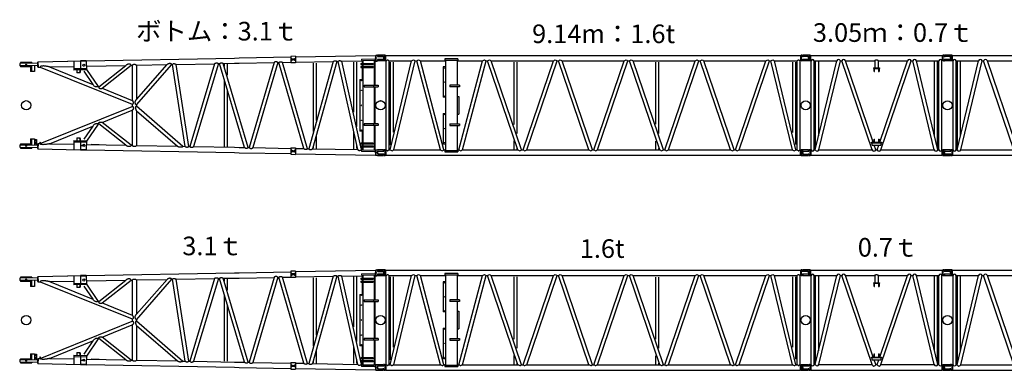
# Model space of a CAD drawing. Units: inches. Extents: x 180108 to 605190, y -10534 to 525424.
# Drawn here: x 466439 to 487611, y 463987 to 471521 of the extents above; entities that cross this region are included whole.
import ezdxf

# ---------------------------------------------------------------- set-up
doc = ezdxf.new("R2010")
doc.units = ezdxf.units.IN
doc.layers.add('OG_7150', color=6, linetype='Continuous')
doc.styles.get("Standard").update_dxf_attribs({"font": 'arial.ttf', "height": 800})

# ---------------------------------------------------------------- blocks, each defined once
blk = doc.blocks.new('A$C718D0FB4')
at = {"layer": 'OG_7150', "linetype": 'Continuous'}
for p, q in [((7051, 3186), (6951, 3184)), ((6951, 3184), (6954, 3045)), ((7051, 3186), (7054, 3046)), ((7052, 3173), (8771, 3206)), ((8771, 3206), (8773, 3091)), ((8771, 3198), (8781, 3198)), ((8781, 3212), (8803, 3212)), ((8781, 3212), (8781, 3085)), ((8813, 3202), (8813, 3189)), ((8823, 3179), (8941, 3179)), ((1504, 3037), (1122, 3030)), ((1122, 3030), (1123, 2980)), ((1505, 2987), (1123, 2980)), ((1383, 3053), (1143, 3053)), ((1143, 3053), (1143, 3030)), ((1143, 2980), (1143, 2963)), ((1353, 2984), (1353, 2856)), ((1376, 2985), (1376, 2856)), ((1383, 3053), (1383, 3035)), ((1438, 2986), (1438, 2856)), ((1504, 3062), (1506, 2962)), ((1504, 3062), (1516, 3062)), ((1516, 3070), (2159, 3082)), ((1516, 3070), (1518, 2955)), ((1760, 2960), (2287, 2970)), ((2151, 3082), (2429, 3087)), ((2285, 3084), (2289, 2889)), ((2554, 3091), (2429, 3089)), ((2429, 3089), (2433, 2892)), ((2554, 3079), (2429, 3077)), ((2554, 3089), (5743, 3149)), ((2554, 3091), (2558, 2894)), ((2556, 2975), (3404, 2991)), ((2824, 2530), (3404, 2991)), ((2898, 2500), (3518, 2993)), ((3518, 2993), (3543, 2993)), ((3543, 2993), (3543, 2239)), ((3632, 2140), (4395, 3009)), ((3632, 2256), (4291, 3007)), ((3632, 2995), (3632, 2256)), ((3632, 2995), (3641, 2995)), ((3641, 2995), (4291, 3007)), ((4395, 3009), (4411, 3010)), ((4678, 1251), (4411, 3010)), ((4488, 3011), (5314, 3027)), ((4756, 1249), (4488, 3011)), ((5314, 3027), (4783, 1249)), ((5394, 3028), (4862, 1247)), ((5394, 3028), (5420, 3029)), ((5954, 1227), (5420, 3029)), ((5499, 3030), (5745, 3035)), ((6034, 1225), (5499, 3030)), ((5519, 3020), (5519, 2967)), ((5584, 3021), (5584, 2778)), ((5743, 3149), (5843, 3151)), ((5745, 3035), (5845, 3036)), ((5843, 3151), (6952, 3172)), ((5845, 3036), (6592, 3050)), ((6592, 3050), (6060, 1225)), ((6672, 3052), (6139, 1223)), ((6672, 3052), (6698, 3052)), ((7231, 1203), (6698, 3052)), ((6777, 3054), (6954, 3057)), ((7311, 1201), (6777, 3054)), ((7053, 3125), (6953, 3123)), ((6953, 3114), (7053, 3116)), ((7053, 3107), (6953, 3105)), ((7054, 3046), (6954, 3045)), ((6958, 3130), (6959, 3131)), ((6958, 3124), (6958, 3130)), ((6958, 3106), (6958, 3099)), ((6960, 3099), (6958, 3099)), ((6976, 3131), (6959, 3131)), ((6960, 3099), (6976, 3099)), ((6963, 3124), (6963, 3130)), ((6963, 3106), (6963, 3100)), ((6963, 3099), (6963, 3094)), ((6973, 3094), (6963, 3094)), ((6973, 3124), (6972, 3130)), ((6973, 3106), (6973, 3100)), ((6973, 3099), (6973, 3094)), ((6976, 3131), (6977, 3130)), ((6978, 3100), (6976, 3099)), ((6977, 3124), (6977, 3130)), ((6978, 3106), (6978, 3100)), ((7028, 3131), (7029, 3132)), ((7028, 3125), (7028, 3131)), ((7028, 3107), (7028, 3101)), ((7030, 3100), (7028, 3101)), ((7046, 3132), (7029, 3132)), ((7030, 3100), (7046, 3100)), ((7033, 3125), (7033, 3131)), ((7033, 3107), (7033, 3101)), ((7033, 3095), (7033, 3100)), ((7043, 3095), (7033, 3095)), ((7042, 3125), (7042, 3131)), ((7043, 3107), (7043, 3101)), ((7043, 3095), (7043, 3100)), ((7046, 3132), (7047, 3131)), ((7048, 3101), (7046, 3100)), ((7047, 3125), (7047, 3131)), ((7048, 3107), (7048, 3101)), ((7054, 3059), (7863, 3074)), ((7863, 3074), (7337, 1201)), ((7943, 3076), (7416, 1199)), ((7436, 3041), (7436, 1573)), ((7501, 3038), (7501, 1808)), ((7943, 3076), (7970, 3076)), ((8394, 1181), (7970, 3076)), ((8048, 3078), (8476, 3086)), ((8458, 1243), (8048, 3078)), ((8300, 3062), (8300, 1984)), ((8365, 3062), (8365, 1674)), ((8458, 3032), (8458, 3010)), ((8458, 3032), (8720, 3032)), ((8458, 3010), (8720, 3010)), ((8458, 2966), (8458, 2944)), ((8458, 2966), (8720, 2966)), ((8475, 3128), (8770, 3133)), ((8475, 3128), (8476, 3077)), ((8476, 3077), (8498, 3077)), ((8488, 3077), (8488, 3032)), ((8488, 3010), (8488, 2966)), ((8498, 3098), (8748, 3103)), ((8498, 3098), (8498, 3032)), ((8498, 3010), (8498, 2966)), ((8720, 3032), (8720, 3010)), ((8720, 2966), (8720, 2944)), ((8748, 3103), (8748, 2567)), ((8748, 3082), (8771, 3082)), ((8758, 3082), (8758, 2567)), ((8770, 3133), (8771, 3082)), ((8771, 3091), (8773, 3091)), ((8773, 3099), (8781, 3099)), ((8781, 3085), (8803, 3085)), ((8813, 3109), (8813, 3095)), ((8823, 3119), (8941, 3119)), ((8946, 3174), (8946, 3124)), ((1353, 2963), (1143, 2963)), ((1438, 2856), (1353, 2856)), ((1506, 2962), (1518, 2962)), ((1518, 2955), (1565, 2956)), ((1566, 2956), (3543, 2157)), ((1760, 2960), (2696, 2582)), ((2557, 2919), (2289, 2914)), ((2558, 2894), (2289, 2889)), ((2348, 2890), (2350, 2830)), ((2412, 2831), (2350, 2830)), ((2405, 2831), (2419, 2851)), ((2426, 2851), (2412, 2831)), ((2418, 2891), (2419, 2851)), ((2419, 2851), (2426, 2851)), ((2425, 2892), (2426, 2852)), ((2503, 2864), (2696, 2582)), ((2558, 2906), (2811, 2535)), ((8458, 2944), (8720, 2944)), ((8488, 2944), (8488, 2685)), ((8498, 2944), (8498, 2133)), ((8748, 2856), (8758, 2856)), ((5519, 2672), (5519, 1247)), ((8438, 2685), (8438, 2133)), ((8438, 2685), (8498, 2685)), ((8488, 2746), (8488, 2685)), ((8528, 2567), (8833, 2567)), ((8528, 2567), (8528, 2529)), ((8728, 2567), (8728, 2529)), ((8833, 2567), (8833, 2529)), ((2811, 2535), (2824, 2530)), ((2898, 2500), (3543, 2239)), ((5584, 2448), (5584, 1248)), ((8528, 2529), (8833, 2529)), ((8748, 2529), (8748, 2133)), ((8758, 2529), (8758, 2133)), ((3543, 2157), (3543, 2109)), ((3632, 2140), (3632, 2118)), ((3632, 2118), (4634, 1252)), ((8438, 2133), (8438, 1580)), ((8498, 2133), (8498, 1322)), ((8748, 2133), (8748, 1737)), ((8758, 2133), (8758, 1737)), ((1566, 1309), (3543, 2109)), ((2898, 1766), (3543, 2027)), ((3543, 2027), (3543, 1272)), ((3632, 2017), (4515, 1254)), ((3632, 2017), (3632, 1270)), ((2811, 1731), (2558, 1360)), ((2811, 1731), (2824, 1736)), ((3404, 1275), (2824, 1736)), ((3518, 1273), (2898, 1766)), ((8833, 1737), (8528, 1737)), ((8528, 1737), (8528, 1699)), ((8833, 1699), (8528, 1699)), ((8728, 1737), (8728, 1699)), ((8748, 1699), (8748, 1163)), ((8758, 1699), (8758, 1183)), ((8833, 1737), (8833, 1699)), ((1760, 1306), (2696, 1684)), ((2696, 1684), (2503, 1402)), ((7501, 1489), (7501, 1205)), ((8300, 1575), (8300, 1199)), ((8498, 1580), (8438, 1580)), ((8488, 1580), (8488, 1322)), ((1123, 1285), (1122, 1235)), ((1123, 1285), (1505, 1278)), ((1143, 1303), (1353, 1303)), ((1143, 1303), (1143, 1285)), ((1353, 1409), (1353, 1281)), ((1353, 1409), (1438, 1409)), ((1376, 1409), (1376, 1281)), ((1438, 1409), (1438, 1279)), ((1446, 1399), (1446, 1279)), ((1446, 1399), (1484, 1399)), ((1484, 1399), (1484, 1279)), ((1506, 1303), (1504, 1203)), ((1506, 1303), (1518, 1303)), ((1518, 1310), (1516, 1196)), ((1518, 1310), (1565, 1309)), ((1554, 1341), (1554, 1309)), ((1554, 1341), (1563, 1341)), ((1563, 1341), (1563, 1309)), ((1760, 1306), (2287, 1296)), ((2289, 1376), (2285, 1180)), ((2289, 1376), (2558, 1371)), ((2289, 1351), (2557, 1346)), ((2350, 1435), (2348, 1375)), ((2350, 1435), (2412, 1434)), ((2419, 1414), (2405, 1434)), ((2412, 1434), (2426, 1414)), ((2419, 1414), (2418, 1374)), ((2426, 1414), (2419, 1414)), ((2426, 1414), (2425, 1374)), ((2433, 1374), (2429, 1177)), ((2558, 1371), (2554, 1174)), ((2556, 1291), (3404, 1275)), ((2664, 1296), (2663, 1289)), ((2664, 1296), (2829, 1293)), ((2829, 1293), (2828, 1286)), ((3518, 1273), (3543, 1272)), ((3632, 1270), (4515, 1254)), ((8365, 1289), (8365, 1202)), ((8458, 1322), (8458, 1300)), ((8720, 1322), (8458, 1322)), ((8720, 1300), (8458, 1300)), ((8488, 1300), (8488, 1256)), ((8498, 1300), (8498, 1256)), ((8720, 1322), (8720, 1300)), ((8748, 1410), (8758, 1410)), ((1122, 1235), (1504, 1228)), ((1143, 1235), (1143, 1213)), ((1143, 1213), (1383, 1213)), ((1383, 1230), (1383, 1213)), ((1504, 1203), (1516, 1203)), ((1516, 1196), (2429, 1179)), ((2429, 1189), (2554, 1186)), ((2429, 1177), (2554, 1174)), ((2554, 1176), (5743, 1117)), ((4634, 1252), (4678, 1251)), ((4756, 1249), (4783, 1249)), ((4862, 1247), (5745, 1231)), ((5743, 1117), (5843, 1115)), ((5745, 1231), (5845, 1229)), ((5843, 1115), (6952, 1094)), ((5845, 1229), (5954, 1227)), ((6034, 1225), (6060, 1225)), ((6139, 1223), (6954, 1208)), ((6954, 1221), (6951, 1081)), ((6951, 1081), (7051, 1079)), ((6953, 1160), (7053, 1158)), ((6953, 1151), (7053, 1149)), ((6953, 1142), (7053, 1140)), ((6954, 1221), (7054, 1219)), ((6958, 1166), (6960, 1167)), ((6958, 1166), (6958, 1160)), ((6958, 1136), (6958, 1142)), ((6959, 1135), (6958, 1136)), ((6959, 1135), (6976, 1135)), ((6976, 1167), (6960, 1167)), ((6963, 1172), (6973, 1172)), ((6963, 1172), (6963, 1167)), ((6963, 1166), (6963, 1160)), ((6963, 1136), (6963, 1142)), ((6972, 1136), (6973, 1142)), ((6973, 1172), (6973, 1167)), ((6973, 1166), (6973, 1160)), ((6976, 1167), (6978, 1166)), ((6977, 1135), (6976, 1135)), ((6977, 1135), (6977, 1142)), ((6978, 1166), (6978, 1160)), ((7028, 1165), (7030, 1166)), ((7028, 1165), (7028, 1159)), ((7028, 1134), (7028, 1141)), ((7029, 1134), (7028, 1134)), ((7029, 1134), (7046, 1133)), ((7046, 1165), (7030, 1166)), ((7033, 1170), (7043, 1170)), ((7033, 1165), (7033, 1170)), ((7033, 1165), (7033, 1158)), ((7033, 1134), (7033, 1140)), ((7042, 1134), (7042, 1140)), ((7043, 1165), (7043, 1170)), ((7043, 1164), (7043, 1158)), ((7046, 1165), (7048, 1164)), ((7047, 1134), (7046, 1133)), ((7047, 1134), (7047, 1140)), ((7048, 1164), (7048, 1158)), ((7054, 1219), (7051, 1079)), ((7052, 1092), (8771, 1060)), ((7054, 1206), (7231, 1203)), ((7311, 1201), (7337, 1201)), ((7416, 1199), (8394, 1181)), ((7436, 1260), (7436, 1212)), ((8458, 1256), (8458, 1234)), ((8720, 1256), (8458, 1256)), ((8720, 1234), (8458, 1234)), ((8465, 1210), (8460, 1234)), ((8472, 1180), (8462, 1223)), ((8472, 1180), (8476, 1180)), ((8476, 1189), (8475, 1138)), ((8770, 1132), (8475, 1138)), ((8498, 1188), (8476, 1189)), ((8488, 1234), (8488, 1188)), ((8498, 1234), (8498, 1167)), ((8748, 1163), (8498, 1167)), ((8720, 1256), (8720, 1234)), ((8771, 1183), (8748, 1184)), ((8771, 1183), (8770, 1132)), ((8773, 1174), (8771, 1060)), ((8771, 1174), (8773, 1174)), ((8771, 1068), (8781, 1068)), ((8773, 1165), (8781, 1165)), ((8781, 1175), (8813, 1180)), ((8781, 1175), (8781, 1059)), ((8781, 1059), (8813, 1053)), ((8813, 1180), (8940, 1180)), ((8813, 1140), (8813, 1093)), ((8821, 1148), (8934, 1148)), ((8821, 1085), (8934, 1085)), ((8946, 1174), (8946, 1160)), ((8946, 1073), (8946, 1059)), ((8813, 1053), (8940, 1053))]:
    blk.add_line(p, q, dxfattribs=at)
for points in [[(1760, 2960, 0.006189), (1738, 2964, 0.00698), (1716, 2968, 0.006537), (1693, 2972, 0.003811), (1671, 2975, 0.008686), (1648, 2977, 0.025515), (1625, 2978, 0.029997), (1603, 2976, 0.035807), (1580, 2972, 0.240674), (1565, 2956)], [(3518, 2993, 0.122012), (3511, 3008, 0.166505), (3496, 3015, 0.032852), (3480, 3017, 0.036687), (3463, 3017, 0.041999), (3447, 3014, 0.041027), (3432, 3009, 0.040723), (3417, 3001, 0.038485), (3404, 2991)], [(3543, 2993, -0.07597), (3555, 3005, -0.090154), (3570, 3013, -0.074085), (3587, 3015, -0.068796), (3604, 3013, -0.068194), (3619, 3006, -0.062608), (3632, 2995)], [(4395, 3009, 0.098082), (4387, 3019, 0.084948), (4375, 3025, 0.023981), (4363, 3029, 0.067415), (4350, 3030, 0.039267), (4337, 3029, 0.021361), (4325, 3026, 0.040436), (4313, 3022, 0.044227), (4301, 3015, 0.037045), (4291, 3007)], [(4411, 3010, -0.12119), (4416, 3020, -0.112105), (4425, 3026, -0.064487), (4436, 3029, -0.073966), (4447, 3029, -0.040308), (4458, 3026, -0.026503), (4469, 3022, -0.02929), (4479, 3017, -0.032399), (4488, 3011)], [(5314, 3027, -0.049163), (5322, 3034, -0.057516), (5332, 3039, -0.048173), (5343, 3042, -0.035939), (5354, 3043, -0.039264), (5365, 3043, -0.050234), (5376, 3041, -0.07893), (5386, 3036, -0.070618), (5394, 3028)], [(5420, 3029, -0.099193), (5427, 3037, -0.108366), (5437, 3042, -0.017588), (5448, 3044, -0.044127), (5459, 3046, -0.055092), (5470, 3044, -0.040528), (5480, 3041, -0.034129), (5490, 3036, -0.03731), (5499, 3030)], [(6672, 3052, 0.07879), (6661, 3063, 0.104331), (6647, 3069, 0.078805), (6632, 3070, 0.064378), (6617, 3067, 0.05904), (6604, 3060, 0.055823), (6592, 3050)], [(6698, 3052, -0.081542), (6706, 3061, -0.086417), (6715, 3066, -0.030632), (6726, 3068, -0.044099), (6737, 3070, -0.059053), (6748, 3068, -0.041868), (6758, 3065, -0.033699), (6768, 3060, -0.037406), (6777, 3054)], [(7863, 3074, -0.031316), (7872, 3081, -0.031705), (7882, 3086, -0.033182), (7893, 3089, -0.034198), (7904, 3092, -0.037228), (7915, 3092, -0.079457), (7926, 3090, -0.098434), (7936, 3085, -0.081141), (7943, 3076)], [(7970, 3076, -0.051037), (7976, 3083, -0.057273), (7984, 3089, -0.067331), (7993, 3092, -0.047554), (8003, 3093, -0.043454), (8012, 3093, -0.040893), (8022, 3091, -0.03041), (8031, 3087, -0.02118), (8039, 3083, -0.02482), (8047, 3078)], [(2811, 2535, -0.122689), (2790, 2527, -0.070642), (2767, 2528, -0.062036), (2745, 2535, -0.057447), (2726, 2547, -0.050301), (2709, 2563, -0.047121), (2696, 2582)], [(2824, 2530, 0.108139), (2823, 2517, 0.126683), (2827, 2506, 0.139579), (2837, 2498, 0.076092), (2849, 2495, 0.037261), (2861, 2494, 0.021558), (2873, 2495, 0.015944), (2886, 2497, 0.021168), (2898, 2500)], [(3543, 2157, 0.124329), (3560, 2163, 0.148536), (3569, 2177, 0.124598), (3571, 2195, 0.0719), (3565, 2211, 0.053479), (3556, 2226, 0.05748), (3543, 2239)], [(3632, 2140, -0.090734), (3620, 2150, -0.089036), (3612, 2165, -0.024264), (3608, 2181, -0.05941), (3606, 2197, -0.059687), (3608, 2213, -0.043555), (3614, 2229, -0.041628), (3622, 2243, -0.042205), (3632, 2256)], [(3632, 2118, 0.098584), (3621, 2110, 0.120269), (3615, 2097, 0.030292), (3613, 2083, 0.04468), (3613, 2069, 0.043859), (3615, 2055, 0.030079), (3619, 2042, 0.029319), (3625, 2029, 0.031313), (3632, 2017)], [(3543, 2109, -0.124329), (3560, 2102, -0.148536), (3569, 2088, -0.124598), (3571, 2071, -0.0719), (3565, 2054, -0.053479), (3556, 2039, -0.05748), (3543, 2027)], [(2811, 1731, 0.122689), (2790, 1738, 0.070642), (2767, 1737, 0.062036), (2745, 1730, 0.057447), (2726, 1718, 0.050301), (2709, 1703, 0.047121), (2696, 1684)], [(2824, 1736, -0.108139), (2823, 1748, -0.126683), (2827, 1760, -0.139579), (2837, 1767, -0.076092), (2849, 1770, -0.037261), (2861, 1771, -0.021558), (2873, 1770, -0.015944), (2886, 1768, -0.021168), (2898, 1766)], [(1760, 1306, -0.006189), (1738, 1301, -0.00698), (1716, 1297, -0.006537), (1693, 1294, -0.003811), (1671, 1291, -0.008686), (1648, 1288, -0.025515), (1625, 1287, -0.029997), (1603, 1289, -0.035807), (1580, 1293, -0.240674), (1565, 1309)], [(2429, 1293, 0.121395), (2433, 1282, 0.140872), (2443, 1274, 0.061834), (2455, 1271, 0.055587), (2467, 1271, 0.047956), (2479, 1273, 0.0418), (2491, 1278, 0.039284), (2501, 1284, 0.039019), (2511, 1291)], [(3518, 1273, -0.122012), (3511, 1258, -0.166505), (3496, 1250, -0.032852), (3480, 1248, -0.036687), (3463, 1248, -0.041999), (3447, 1251, -0.041027), (3432, 1257, -0.040723), (3417, 1265, -0.038485), (3404, 1275)], [(3632, 1270, -0.089651), (3622, 1256, -0.136533), (3606, 1248, -0.063435), (3588, 1247, -0.057722), (3570, 1250, -0.117573), (3554, 1258, -0.085005), (3543, 1272)], [(4634, 1252, -0.093705), (4623, 1240, -0.086375), (4607, 1235, -0.025531), (4591, 1232, -0.028593), (4575, 1231, -0.034157), (4559, 1232, -0.049688), (4543, 1236, -0.058542), (4528, 1244, -0.048575), (4515, 1254)], [(4756, 1249, -0.112137), (4747, 1236, -0.13421), (4734, 1230, -0.087239), (4718, 1229, -0.066833), (4703, 1233, -0.056159), (4690, 1241, -0.054787), (4678, 1251)], [(4783, 1248, 0.048361), (4790, 1241, 0.053344), (4798, 1234, 0.089294), (4807, 1231, 0.031464), (4817, 1230, 0.036537), (4827, 1230, 0.056005), (4837, 1232, 0.046677), (4846, 1236, 0.031321), (4855, 1241, 0.035023), (4862, 1247)], [(6034, 1225, -0.079858), (6027, 1216, -0.085769), (6017, 1210, -0.050291), (6006, 1206, -0.083863), (5995, 1205, -0.063507), (5983, 1208, -0.03373), (5973, 1213, -0.029884), (5963, 1219, -0.037461), (5954, 1227)], [(6060, 1224, 0.048361), (6067, 1217, 0.053344), (6075, 1211, 0.089294), (6084, 1207, 0.031464), (6094, 1206, 0.036537), (6104, 1206, 0.056005), (6114, 1208, 0.046677), (6123, 1212, 0.031321), (6132, 1217, 0.035023), (6139, 1223)], [(7311, 1201, -0.079858), (7304, 1192, -0.085769), (7294, 1186, -0.050291), (7283, 1182, -0.083863), (7272, 1181, -0.063507), (7260, 1184, -0.03373), (7250, 1189, -0.029884), (7240, 1195, -0.037461), (7231, 1203)], [(7337, 1200, 0.048361), (7344, 1193, 0.053344), (7352, 1187, 0.089294), (7361, 1183, 0.031464), (7371, 1182, 0.036537), (7381, 1182, 0.056005), (7391, 1184, 0.046677), (7400, 1188, 0.031321), (7409, 1193, 0.035023), (7416, 1199)], [(8394, 1181, 0.092289), (8400, 1172, 0.092095), (8410, 1167, 0.065035), (8420, 1164, 0.051097), (8431, 1164, 0.039878), (8442, 1166, 0.028581), (8453, 1170, 0.025794), (8463, 1174, 0.028871), (8472, 1180)]]:
    blk.add_lwpolyline(points, format="xyb", dxfattribs=at)
for centre, radius in [((1263, 3008), 7.5), ((2501, 2993), 22.5), ((8781, 3149), 7.5), ((8468, 2665), 6), ((8468, 2455), 6), ((8883, 2133), 100), ((8468, 1810), 6), ((8468, 1600), 6), ((1465, 1379), 11), ((1465, 1319), 11), ((2501, 1272), 22.5), ((1263, 1258), 7.5), ((8781, 1117), 7.5)]:
    blk.add_circle(centre, radius, dxfattribs=at)
at = {"layer": 'OG_7150', "color": 7, "linetype": 'Continuous'}
blk.add_circle((1263, 2133), 100, dxfattribs=at)
at = {"layer": 'OG_7150', "linetype": 'Continuous'}
for centre, radius, start, end in [((8803, 3202), 10, 0, 90), ((8823, 3189), 10, 180, 269.9999), ((8941, 3174), 5, 0, 90), ((6960, 3127), 3.49, 46.1391, 75.8602), ((6961, 3102), 3.49, 286.1399, 315.8611), ((6968, 3117), 13.7, 70.2067, 111.7933), ((6968, 3112), 13.7, 250.2069, 291.7934), ((6975, 3127), 3.49, 106.1397, 135.861), ((6975, 3102), 3.49, 226.1392, 255.8604), ((7030, 3129), 3.49, 46.1391, 75.8602), ((7031, 3103), 3.49, 286.1399, 315.8611), ((7038, 3118), 13.7, 70.2067, 111.7933), ((7038, 3114), 13.7, 250.2069, 291.7934), ((7045, 3129), 3.49, 106.1397, 135.861), ((7045, 3104), 3.49, 226.1392, 255.8604), ((8803, 3095), 10, 270, 360), ((8823, 3109), 10, 90, 180), ((8941, 3124), 5, 270, 360), ((8468, 2133), 6, 0, 180), ((8468, 2133), 6, 180.0001, 0), ((6960, 1138), 3.49, 284.1398, 313.8609), ((6961, 1163), 3.49, 44.139, 73.8602), ((6968, 1153), 13.7, 68.2067, 109.7932), ((6968, 1148), 13.7, 248.2067, 289.7933), ((6975, 1138), 3.49, 224.139, 253.8603), ((6975, 1163), 3.49, 104.1397, 133.8608), ((7030, 1137), 3.49, 284.1398, 313.8609), ((7031, 1162), 3.49, 44.139, 73.8602), ((7038, 1152), 13.7, 68.2067, 109.7932), ((7038, 1147), 13.7, 248.2067, 289.7933), ((7045, 1137), 3.49, 224.139, 253.8603), ((7045, 1162), 3.49, 104.1397, 133.8608), ((8821, 1140), 8, 90, 180), ((8821, 1093), 8, 180, 269.9999), ((8934, 1160), 12, 270, 360), ((8934, 1073), 12, 0, 90), ((8940, 1174), 6, 0, 90), ((8940, 1059), 6, 270, 360)]:
    blk.add_arc(centre, radius, start, end, dxfattribs=at)
blk = doc.blocks.new('A$C752F37BB')
at = {"layer": 'OG_7150'}
blk.add_blockref('A$C718D0FB4', (0, 0), dxfattribs=at)
at = {"layer": 'OG_7150', "color": 7, "insert": (3626, 3926), "char_height": 400, "attachment_point": 1}
blk.add_mtext_dynamic_manual_height_columns('{\\fMS PGothic|b0|i0|c128|p50;ボトム：3.1ｔ}', width=7878.98, gutter_width=4000, heights=[0], dxfattribs=at)
blk = doc.blocks.new('A$C22E35706')
at = {"layer": 'OG_7150'}
blk.add_blockref('A$C718D0FB4', (0, 0), dxfattribs=at)
at = {"layer": 'OG_7150', "color": 7, "insert": (4619, 3926), "char_height": 400, "attachment_point": 1}
blk.add_mtext_dynamic_manual_height_columns('{\\fMS PGothic|b0|i0|c128|p50;3.1ｔ}', width=7878.98, gutter_width=4000, heights=[0], dxfattribs=at)
blk = doc.blocks.new('A$C4FB56412')
at = {"layer": 'OG_7150', "linetype": 'Continuous'}
for p, q in [((137, 2231), (137, 2217)), ((137, 2130), (137, 2116)), ((298, 2237), (143, 2237)), ((262, 2205), (149, 2205)), ((262, 2142), (149, 2142)), ((270, 2197), (270, 2150)), ((302, 2222), (298, 2237)), ((298, 2237), (298, 2110)), ((302, 2125), (298, 2110)), ((302, 2222), (302, 2125)), ((311, 2222), (302, 2222)), ((311, 2125), (302, 2125)), ((311, 2116), (311, 2230)), ((311, 2230), (9229, 2230)), ((1584, 2158), (1584, 2116)), ((1864, 2158), (1584, 2158)), ((1864, 2156), (1584, 2156)), ((1599, 2127), (1599, 187)), ((1599, 2127), (1849, 2127)), ((1849, 2127), (1849, 1591)), ((1864, 2158), (1864, 2116)), ((9229, 2230), (9229, 2116)), ((9238, 2222), (9229, 2222)), ((9238, 2125), (9229, 2125)), ((9242, 2237), (9238, 2222)), ((9238, 2222), (9238, 2125)), ((9242, 2110), (9238, 2125)), ((9256, 2237), (9242, 2237)), ((9242, 2237), (9242, 2110)), ((9269, 2212), (9266, 2228)), ((9269, 2135), (9266, 2118)), ((9392, 2203), (9278, 2203)), ((9392, 2143), (9278, 2143)), ((9404, 2173), (9402, 2194)), ((9404, 2173), (9402, 2152)), ((298, 2110), (143, 2110)), ((311, 2116), (320, 2116)), ((320, 198), (320, 2116)), ((385, 2116), (868, 2116)), ((385, 198), (385, 2116)), ((408, 198), (868, 2116)), ((415, 304), (415, 2086)), ((480, 577), (480, 2086)), ((486, 198), (946, 2116)), ((946, 2116), (978, 2116)), ((1485, 198), (978, 2116)), ((1056, 2116), (1584, 2116)), ((1563, 198), (1056, 2116)), ((1549, 1982), (1549, 1332)), ((1599, 1982), (1549, 1982)), ((1599, 2116), (1584, 2116)), ((1864, 2116), (1849, 2116)), ((1864, 2116), (2392, 2116)), ((1885, 198), (2392, 2116)), ((1963, 198), (2470, 2116)), ((2470, 2116), (2501, 2116)), ((3153, 198), (2501, 2116)), ((3233, 198), (2581, 2116)), ((2581, 2116), (3915, 2116)), ((3071, 744), (3071, 2085)), ((3136, 551), (3136, 2085)), ((3263, 198), (3915, 2116)), ((3343, 198), (3995, 2116)), ((3995, 2116), (4025, 2116)), ((4677, 198), (4025, 2116)), ((4757, 198), (4105, 2116)), ((4105, 2116), (5439, 2116)), ((4787, 198), (5439, 2116)), ((4867, 198), (5519, 2116)), ((5519, 2116), (5549, 2116)), ((6201, 198), (5549, 2116)), ((6281, 198), (5629, 2116)), ((5629, 2116), (6963, 2116)), ((6119, 750), (6119, 2081)), ((6184, 551), (6184, 2081)), ((6311, 198), (6963, 2116)), ((6391, 198), (7043, 2116)), ((7043, 2116), (7073, 2116)), ((7725, 198), (7073, 2116)), ((7805, 198), (7153, 2116)), ((7153, 2116), (8483, 2116)), ((7831, 198), (8483, 2116)), ((7911, 198), (8563, 2116)), ((8563, 2116), (8594, 2116)), ((9054, 198), (8594, 2116)), ((9132, 198), (8672, 2116)), ((8672, 2116), (9155, 2116)), ((9061, 572), (9061, 2084)), ((9126, 314), (9126, 2084)), ((9155, 198), (9155, 2116)), ((9221, 198), (9221, 2116)), ((9221, 2116), (9229, 2116)), ((9256, 2110), (9242, 2110)), ((1894, 1591), (1689, 1591)), ((1689, 1591), (1689, 1553)), ((1894, 1553), (1689, 1553)), ((1849, 1553), (1849, 762)), ((1894, 1591), (1894, 1553)), ((1599, 1332), (1549, 1332)), ((1849, 1347), (1879, 1347)), ((1879, 1347), (1879, 967)), ((1549, 982), (1549, 332)), ((1549, 982), (1599, 982)), ((1849, 967), (1879, 967)), ((1689, 762), (1894, 762)), ((1689, 762), (1689, 724)), ((1689, 724), (1894, 724)), ((1849, 724), (1849, 187)), ((1894, 762), (1894, 724)), ((1549, 332), (1599, 332)), ((3071, 211), (3071, 396)), ((3136, 211), (3136, 228)), ((6119, 212), (6119, 387)), ((6184, 212), (6184, 228)), ((137, 141), (138, 162)), ((137, 141), (138, 120)), ((148, 171), (262, 171)), ((148, 111), (262, 111)), ((271, 180), (274, 196)), ((271, 103), (274, 86)), ((284, 205), (298, 205)), ((284, 78), (298, 78)), ((298, 205), (302, 190)), ((298, 78), (298, 205)), ((298, 78), (302, 93)), ((302, 93), (302, 190)), ((302, 190), (311, 190)), ((302, 93), (311, 93)), ((311, 198), (320, 198)), ((311, 198), (311, 84)), ((311, 84), (9229, 84)), ((385, 198), (408, 198)), ((486, 198), (1485, 198)), ((1563, 198), (1584, 198)), ((1584, 199), (1584, 156)), ((1584, 199), (1599, 199)), ((1584, 158), (1864, 158)), ((1584, 156), (1864, 156)), ((1599, 187), (1849, 187)), ((1849, 199), (1864, 199)), ((1864, 199), (1864, 156)), ((1864, 198), (1885, 198)), ((1963, 198), (3153, 198)), ((3233, 198), (3263, 198)), ((3343, 198), (4677, 198)), ((4757, 198), (4787, 198)), ((4867, 198), (6201, 198)), ((6281, 198), (6311, 198)), ((6391, 198), (7725, 198)), ((7805, 198), (7831, 198)), ((7911, 198), (9054, 198)), ((9132, 198), (9155, 198)), ((9221, 198), (9229, 198)), ((9229, 84), (9229, 198)), ((9229, 190), (9238, 190)), ((9229, 93), (9238, 93)), ((9238, 190), (9242, 205)), ((9238, 93), (9238, 190)), ((9238, 93), (9242, 78)), ((9242, 205), (9398, 205)), ((9242, 78), (9242, 205)), ((9242, 78), (9398, 78)), ((9270, 118), (9270, 165)), ((9278, 173), (9392, 173)), ((9278, 110), (9392, 110)), ((9404, 185), (9404, 199)), ((9404, 84), (9404, 98))]:
    blk.add_line(p, q, dxfattribs=at)
for points in [[(277, 2236, -0.039079), (285, 2216, -0.041149), (290, 2195, -0.039049), (292, 2173)], [(277, 2110, 0.039085), (285, 2130, 0.041123), (290, 2152, 0.039065), (292, 2173)], [(320, 2116, 0.160388), (341, 2129, -0.522767), (363, 2129, 0.160389), (385, 2116)], [(868, 2116, 0.13603), (894, 2129, -0.398236), (921, 2131, 0.143921), (946, 2116)], [(978, 2116, 0.143535), (1003, 2131, -0.392083), (1030, 2129, 0.135078), (1056, 2116)], [(2392, 2116, 0.135084), (2418, 2129, -0.392139), (2445, 2131, 0.143536), (2470, 2116)], [(2501, 2116, 0.141774), (2526, 2131, -0.371709), (2554, 2129, 0.132005), (2581, 2116)], [(3915, 2116, 0.132002), (3942, 2129, -0.371679), (3970, 2131, 0.141779), (3995, 2116)], [(4025, 2116, 0.141782), (4050, 2131, -0.371709), (4078, 2129, 0.132008), (4105, 2116)], [(5439, 2116, 0.132009), (5466, 2129, -0.371723), (5494, 2131, 0.141785), (5519, 2116)], [(5549, 2116, 0.141779), (5574, 2131, -0.371694), (5602, 2129, 0.13203), (5629, 2116)], [(6963, 2116, 0.132028), (6990, 2129, -0.371707), (7018, 2131, 0.141774), (7043, 2116)], [(7073, 2116, 0.141776), (7098, 2131, -0.371781), (7126, 2129, 0.132038), (7153, 2116)], [(8483, 2116, 0.132009), (8510, 2129, -0.371723), (8538, 2131, 0.141785), (8563, 2116)], [(8594, 2116, 0.143892), (8619, 2131, -0.398108), (8646, 2129, 0.13603), (8672, 2116)], [(9155, 2116, 0.160388), (9177, 2129, -0.522767), (9199, 2129, 0.160389), (9221, 2116)], [(320, 198, -0.160388), (341, 185, 0.522767), (363, 185, -0.160389), (385, 198)], [(408, 198, -0.143916), (433, 184, 0.398182), (460, 186, -0.136024), (486, 198)], [(1485, 198, -0.135084), (1511, 186, 0.392139), (1538, 184, -0.143536), (1563, 198)], [(1885, 198, -0.143532), (1910, 184, 0.392123), (1937, 186, -0.135082), (1963, 198)], [(3153, 198, -0.132009), (3180, 186, 0.371723), (3208, 183, -0.141785), (3233, 198)], [(3263, 198, -0.14178), (3288, 183, 0.371753), (3316, 186, -0.132012), (3343, 198)], [(4677, 198, -0.132009), (4704, 186, 0.371723), (4732, 183, -0.141785), (4757, 198)], [(4787, 198, -0.141776), (4812, 183, 0.371781), (4840, 186, -0.132038), (4867, 198)], [(6201, 198, -0.132013), (6228, 186, 0.371766), (6256, 183, -0.141783), (6281, 198)], [(6311, 198, -0.141769), (6336, 183, 0.371737), (6364, 186, -0.132031), (6391, 198)], [(7725, 198, -0.132006), (7752, 186, 0.371722), (7780, 183, -0.141777), (7805, 198)], [(7831, 198, -0.141769), (7856, 183, 0.371737), (7884, 186, -0.132031), (7911, 198)], [(9054, 198, -0.136038), (9080, 186, 0.398281), (9107, 184, -0.143927), (9132, 198)], [(9155, 198, -0.160388), (9177, 185, 0.522767), (9199, 185, -0.160389), (9221, 198)], [(9263, 204, 0.039085), (9255, 184, 0.041123), (9250, 163, 0.039065), (9248, 141)], [(9263, 78, -0.039079), (9255, 98, -0.041149), (9250, 120, -0.039049), (9248, 141)]]:
    blk.add_lwpolyline(points, format="xyb", dxfattribs=at)
for centre, radius in [((1564, 1957), 6), ((1564, 1657), 6), ((1564, 1357), 6), ((200, 1157), 100), ((9340, 1157), 100), ((1564, 957), 6), ((1564, 657), 6), ((1564, 357), 6)]:
    blk.add_circle(centre, radius, dxfattribs=at)
for centre, radius, start, end in [((143, 2231), 6, 90, 180), ((149, 2217), 12, 180, 270), ((149, 2130), 12, 90, 180), ((262, 2197), 8, 360, 89.9999), ((262, 2150), 8, 270, 360), ((9256, 2227), 10, 10.0017, 90.0096), ((9256, 2120), 10, 269.9797, 349.9965), ((9278, 2213), 10, 189.9978, 269.9876), ((9278, 2133), 10, 90.0021, 170.0003), ((9392, 2193), 10, 5.0017, 90.0191), ((9392, 2153), 10, 269.9941, 354.9994), ((143, 2116), 6, 180, 270), ((148, 161), 10, 89.9941, 174.9994), ((148, 121), 10, 185.0017, 270.0191), ((262, 181), 10, 270.0021, 350.0004), ((262, 101), 10, 9.9978, 89.9876), ((284, 195), 10, 89.9797, 169.9965), ((284, 88), 10, 190.0017, 270.0096), ((9278, 165), 8, 90, 180), ((9278, 118), 8, 180, 269.9999), ((9392, 185), 12, 270, 360), ((9392, 98), 12, 0, 90), ((9398, 199), 6, 0, 90), ((9398, 84), 6, 270, 360)]:
    blk.add_arc(centre, radius, start, end, dxfattribs=at)
blk = doc.blocks.new('A$C787C394D')
at = {"layer": 'OG_7150'}
blk.add_blockref('A$C4FB56412', (0, 0), dxfattribs=at)
at = {"layer": 'OG_7150', "color": 7, "insert": (3458, 2894), "char_height": 400, "attachment_point": 1}
blk.add_mtext_dynamic_manual_height_columns('{\\fMS PGothic|b0|i0|c128|p50;9.14m：1.6t}', width=7878.98, gutter_width=4000, heights=[0], dxfattribs=at)
blk = doc.blocks.new('A$C30861F21')
at = {"layer": 'OG_7150'}
blk.add_blockref('A$C4FB56412', (0, 0), dxfattribs=at)
at = {"layer": 'OG_7150', "color": 7, "insert": (4483, 2894), "char_height": 400, "attachment_point": 1}
blk.add_mtext_dynamic_manual_height_columns('{\\fMS PGothic|b0|i0|c128|p50;1.6t}', width=7878.98, gutter_width=4000, heights=[0], dxfattribs=at)
blk = doc.blocks.new('A$C2FDA38D4')
at = {"layer": 'OG_7150', "linetype": 'Continuous'}
for p, q in [((137, 2231), (137, 2217)), ((137, 2130), (137, 2116)), ((298, 2237), (143, 2237)), ((262, 2205), (149, 2205)), ((262, 2142), (149, 2142)), ((270, 2197), (270, 2150)), ((302, 2222), (298, 2237)), ((298, 2237), (298, 2110)), ((302, 2125), (298, 2110)), ((302, 2222), (302, 2125)), ((311, 2222), (302, 2222)), ((311, 2125), (302, 2125)), ((311, 2116), (311, 2230)), ((311, 2230), (9229, 2230)), ((9229, 2230), (9229, 2116)), ((9238, 2222), (9229, 2222)), ((9238, 2125), (9229, 2125)), ((9242, 2237), (9238, 2222)), ((9238, 2222), (9238, 2125)), ((9242, 2110), (9238, 2125)), ((9256, 2237), (9242, 2237)), ((9242, 2237), (9242, 2110)), ((9269, 2212), (9266, 2228)), ((9269, 2135), (9266, 2118)), ((9392, 2203), (9278, 2203)), ((9392, 2143), (9278, 2143)), ((9404, 2173), (9402, 2194)), ((9404, 2173), (9402, 2152)), ((298, 2110), (143, 2110)), ((311, 2116), (320, 2116)), ((320, 198), (320, 2116)), ((385, 2116), (868, 2116)), ((385, 198), (385, 2116)), ((408, 198), (868, 2116)), ((415, 226), (415, 2116)), ((480, 497), (480, 2116)), ((486, 198), (946, 2116)), ((946, 2116), (977, 2116)), ((1629, 198), (977, 2116)), ((1057, 2116), (1686, 2116)), ((1654, 362), (1057, 2116)), ((1659, 1961), (1789, 1961)), ((1659, 1961), (1659, 1952)), ((1659, 1952), (1789, 1952)), ((1671, 1882), (1671, 1952)), ((1679, 1882), (1679, 1952)), ((1686, 2116), (1686, 1961)), ((1762, 2116), (1762, 1961)), ((1762, 2116), (2391, 2116)), ((1769, 1952), (1769, 1882)), ((1778, 1952), (1778, 1882)), ((1789, 1961), (1789, 1952)), ((1794, 362), (2391, 2116)), ((1819, 198), (2471, 2116)), ((2471, 2116), (2501, 2116)), ((3153, 198), (2501, 2116)), ((3233, 198), (2581, 2116)), ((2581, 2116), (3915, 2116)), ((3071, 677), (3071, 2116)), ((3136, 486), (3136, 2116)), ((3263, 198), (3915, 2116)), ((3343, 198), (3995, 2116)), ((3995, 2116), (4025, 2116)), ((4677, 198), (4025, 2116)), ((4757, 198), (4105, 2116)), ((4105, 2116), (5439, 2116)), ((4787, 198), (5439, 2116)), ((4867, 198), (5519, 2116)), ((5519, 2116), (5549, 2116)), ((6201, 198), (5549, 2116)), ((6281, 198), (5629, 2116)), ((5629, 2116), (6963, 2116)), ((6119, 677), (6119, 2116)), ((6184, 486), (6184, 2116)), ((6311, 198), (6963, 2116)), ((6391, 198), (7043, 2116)), ((7043, 2116), (7073, 2116)), ((7725, 198), (7073, 2116)), ((7805, 198), (7153, 2116)), ((7153, 2116), (8483, 2116)), ((7831, 198), (8483, 2116)), ((7911, 198), (8563, 2116)), ((8563, 2116), (8594, 2116)), ((9054, 198), (8594, 2116)), ((9132, 198), (8672, 2116)), ((8672, 2116), (9155, 2116)), ((9061, 497), (9061, 2116)), ((9126, 226), (9126, 2116)), ((9155, 198), (9155, 2116)), ((9221, 198), (9221, 2116)), ((9221, 2116), (9229, 2116)), ((9256, 2110), (9242, 2110)), ((1671, 1882), (1679, 1882)), ((1769, 1882), (1778, 1882)), ((1671, 362), (1671, 432)), ((1671, 432), (1679, 432)), ((1679, 362), (1679, 432)), ((1769, 432), (1769, 362)), ((1769, 432), (1778, 432)), ((1778, 432), (1778, 362)), ((3071, 198), (3071, 440)), ((6119, 198), (6119, 440)), ((1616, 362), (1832, 362)), ((1616, 353), (1616, 362)), ((1616, 353), (1832, 353)), ((1616, 353), (1633, 303)), ((1633, 303), (1815, 303)), ((1709, 198), (1674, 303)), ((1739, 198), (1774, 303)), ((1815, 303), (1832, 353)), ((1832, 362), (1832, 353)), ((3136, 198), (3136, 249)), ((6184, 198), (6184, 249)), ((137, 141), (138, 162)), ((137, 141), (138, 120)), ((148, 171), (262, 171)), ((148, 111), (262, 111)), ((271, 180), (274, 196)), ((271, 103), (274, 86)), ((284, 205), (298, 205)), ((284, 78), (298, 78)), ((298, 205), (302, 190)), ((298, 78), (298, 205)), ((298, 78), (302, 93)), ((302, 93), (302, 190)), ((302, 190), (311, 190)), ((302, 93), (311, 93)), ((311, 198), (320, 198)), ((311, 198), (311, 84)), ((311, 84), (9229, 84)), ((385, 198), (408, 198)), ((486, 198), (1629, 198)), ((1709, 198), (1739, 198)), ((1819, 198), (3153, 198)), ((3233, 198), (3263, 198)), ((3343, 198), (4677, 198)), ((4757, 198), (4787, 198)), ((4867, 198), (6201, 198)), ((6281, 198), (6311, 198)), ((6391, 198), (7725, 198)), ((7805, 198), (7831, 198)), ((7911, 198), (9054, 198)), ((9132, 198), (9155, 198)), ((9221, 198), (9229, 198)), ((9229, 84), (9229, 198)), ((9229, 190), (9238, 190)), ((9229, 93), (9238, 93)), ((9238, 190), (9242, 205)), ((9238, 93), (9238, 190)), ((9238, 93), (9242, 78)), ((9242, 205), (9398, 205)), ((9242, 78), (9242, 205)), ((9242, 78), (9398, 78)), ((9270, 118), (9270, 165)), ((9278, 173), (9392, 173)), ((9278, 110), (9392, 110)), ((9404, 185), (9404, 199)), ((9404, 84), (9404, 98))]:
    blk.add_line(p, q, dxfattribs=at)
for points in [[(277, 2236, -0.039079), (285, 2216, -0.041149), (290, 2195, -0.039049), (292, 2173)], [(277, 2110, 0.039085), (285, 2130, 0.041123), (290, 2152, 0.039065), (292, 2173)], [(1686, 2116, -0.074698), (1696, 2126, -0.093493), (1709, 2133, -0.068942), (1724, 2134, -0.066618), (1738, 2132, -0.083294), (1751, 2126, -0.068716), (1762, 2116)], [(9263, 204, 0.039085), (9255, 184, 0.041123), (9250, 163, 0.039065), (9248, 141)], [(9263, 78, -0.039079), (9255, 98, -0.041149), (9250, 120, -0.039049), (9248, 141)]]:
    blk.add_lwpolyline(points, format="xyb", dxfattribs=at)
for centre in [(200, 1157), (9340, 1157)]:
    blk.add_circle(centre, 100, dxfattribs=at)
for centre, radius, start, end in [((143, 2231), 6, 90, 180), ((149, 2217), 12, 180, 270), ((149, 2130), 12, 90, 180), ((262, 2197), 8, 360, 89.9999), ((262, 2150), 8, 270, 360), ((352, 2107), 33.9, 16.2603, 163.7397), ((907, 2103), 41.3, 18.2641, 161.736), ((1017, 2101), 42.9, 20.2406, 159.7595), ((2431, 2101), 42.9, 20.2406, 159.7595), ((2541, 2101), 42.9, 20.2406, 159.7595), ((3955, 2101), 42.9, 20.2406, 159.7595), ((4065, 2101), 42.9, 20.2406, 159.7595), ((5479, 2101), 42.9, 20.2413, 159.7605), ((5589, 2101), 42.9, 20.2413, 159.7605), ((7003, 2101), 42.9, 20.2413, 159.7605), ((7113, 2101), 42.9, 20.2413, 159.7605), ((8523, 2101), 42.9, 20.2413, 159.7605), ((8633, 2103), 41.3, 18.2648, 161.7369), ((9188, 2107), 33.9, 16.2622, 163.7396), ((9256, 2227), 10, 10.0017, 90.0096), ((9256, 2120), 10, 269.9797, 349.9965), ((9278, 2213), 10, 189.9978, 269.9876), ((9278, 2133), 10, 90.0021, 170.0003), ((9392, 2193), 10, 5.0017, 90.0191), ((9392, 2153), 10, 269.9941, 354.9994), ((143, 2116), 6, 180, 270), ((148, 161), 10, 89.9941, 174.9994), ((148, 121), 10, 185.0017, 270.0191), ((262, 181), 10, 270.0021, 350.0004), ((262, 101), 10, 9.9978, 89.9876), ((284, 195), 10, 89.9797, 169.9965), ((284, 88), 10, 190.0017, 270.0096), ((352, 208), 33.9, 196.2604, 343.7397), ((447, 211), 41.3, 198.2641, 341.7359), ((1669, 213), 42.9, 200.2405, 339.7594), ((1779, 213), 42.9, 200.2405, 339.7594), ((3193, 213), 42.9, 200.2405, 339.7594), ((3303, 213), 42.9, 200.2405, 339.7594), ((4717, 213), 42.9, 200.2395, 339.7587), ((4827, 213), 42.9, 200.2395, 339.7587), ((6241, 213), 42.9, 200.2395, 339.7587), ((6351, 213), 42.9, 200.2395, 339.7587), ((7765, 213), 42.9, 200.2395, 339.7587), ((7871, 213), 42.9, 200.2395, 339.7587), ((9093, 211), 41.3, 198.2631, 341.7352), ((9188, 208), 33.9, 196.2604, 343.7378), ((9278, 165), 8, 90, 180), ((9278, 118), 8, 180, 269.9999), ((9392, 185), 12, 270, 360), ((9392, 98), 12, 0, 90), ((9398, 199), 6, 0, 90), ((9398, 84), 6, 270, 360)]:
    blk.add_arc(centre, radius, start, end, dxfattribs=at)
blk = doc.blocks.new('A$C4ED853E7')
at = {"layer": 'OG_7150'}
blk.add_blockref('A$C2FDA38D4', (0, 0), dxfattribs=at)
at = {"layer": 'OG_7150', "color": 7, "insert": (3401, 2921), "char_height": 400, "attachment_point": 1}
blk.add_mtext_dynamic_manual_height_columns('{\\fMS PGothic|b0|i0|c128|p50;9.14ｍ：1.6ｔ}', width=7878.98, gutter_width=4000, heights=[0], dxfattribs=at)
blk = doc.blocks.new('A$C703A55AA')
at = {"layer": 'OG_7150'}
blk.add_blockref('A$C2FDA38D4', (0, 0), dxfattribs=at)
at = {"layer": 'OG_7150', "color": 7, "insert": (4325, 2921), "char_height": 400, "attachment_point": 1}
blk.add_mtext_dynamic_manual_height_columns('{\\fMS PGothic|b0|i0|c128|p50;1.6ｔ}', width=7878.98, gutter_width=4000, heights=[0], dxfattribs=at)
blk = doc.blocks.new('A$C561337DB')
at = {"layer": 'OG_7150', "linetype": 'Continuous'}
for p, q in [((137, 2231), (137, 2217)), ((137, 2130), (137, 2116)), ((298, 2237), (142, 2237)), ((262, 2205), (149, 2205)), ((262, 2142), (149, 2142)), ((270, 2197), (270, 2150)), ((302, 2222), (298, 2237)), ((298, 2237), (298, 2110)), ((302, 2125), (298, 2110)), ((302, 2222), (302, 2125)), ((311, 2222), (302, 2222)), ((311, 2125), (302, 2125)), ((311, 2116), (311, 2231)), ((311, 2231), (3139, 2231)), ((3139, 2231), (3139, 2116)), ((3148, 2222), (3139, 2222)), ((3148, 2125), (3139, 2125)), ((3152, 2237), (3148, 2222)), ((3148, 2222), (3148, 2125)), ((3152, 2110), (3148, 2125)), ((3166, 2237), (3152, 2237)), ((3152, 2237), (3152, 2110)), ((3179, 2212), (3176, 2229)), ((3179, 2135), (3176, 2118)), ((3302, 2204), (3188, 2204)), ((3302, 2143), (3188, 2143)), ((3313, 2173), (3312, 2194)), ((3313, 2173), (3312, 2152)), ((298, 2110), (142, 2110)), ((311, 2116), (320, 2116)), ((320, 199), (320, 2116)), ((385, 2116), (868, 2116)), ((385, 199), (385, 2116)), ((408, 199), (868, 2116)), ((415, 227), (415, 2116)), ((480, 498), (480, 2116)), ((486, 199), (946, 2116)), ((946, 2116), (977, 2116)), ((1629, 199), (977, 2116)), ((1057, 2116), (1686, 2116)), ((1654, 362), (1057, 2116)), ((1659, 1961), (1789, 1961)), ((1659, 1961), (1659, 1952)), ((1659, 1952), (1789, 1952)), ((1671, 1882), (1671, 1952)), ((1679, 1882), (1679, 1952)), ((1686, 2116), (1686, 1961)), ((1762, 2116), (1762, 1961)), ((1762, 2116), (2391, 2116)), ((1769, 1952), (1769, 1882)), ((1778, 1952), (1778, 1882)), ((1789, 1961), (1789, 1952)), ((1794, 362), (2391, 2116)), ((1819, 199), (2471, 2116)), ((2471, 2116), (2504, 2116)), ((2964, 199), (2504, 2116)), ((3042, 199), (2582, 2116)), ((2582, 2116), (3066, 2116)), ((2971, 498), (2971, 2116)), ((3036, 227), (3036, 2116)), ((3066, 199), (3066, 2116)), ((3131, 199), (3131, 2116)), ((3131, 2116), (3139, 2116)), ((3166, 2110), (3152, 2110)), ((1671, 1882), (1679, 1882)), ((1769, 1882), (1778, 1882)), ((1671, 362), (1671, 432)), ((1671, 432), (1679, 432)), ((1679, 362), (1679, 432)), ((1769, 432), (1769, 362)), ((1769, 432), (1778, 432)), ((1778, 432), (1778, 362)), ((1616, 362), (1832, 362)), ((1616, 353), (1616, 362)), ((1616, 353), (1832, 353)), ((1616, 353), (1633, 303)), ((1633, 303), (1815, 303)), ((1709, 199), (1674, 303)), ((1739, 199), (1774, 303)), ((1815, 303), (1832, 353)), ((1832, 362), (1832, 353)), ((137, 141), (138, 162)), ((137, 141), (138, 120)), ((148, 172), (262, 172)), ((148, 111), (262, 111)), ((271, 180), (274, 197)), ((271, 103), (274, 86)), ((284, 205), (298, 205)), ((284, 78), (298, 78)), ((298, 205), (302, 190)), ((298, 78), (298, 205)), ((298, 78), (302, 93)), ((302, 93), (302, 190)), ((302, 190), (311, 190)), ((302, 93), (311, 93)), ((311, 199), (320, 199)), ((311, 199), (311, 84)), ((311, 84), (3139, 84)), ((385, 199), (408, 199)), ((486, 199), (1629, 199)), ((1709, 199), (1739, 199)), ((1819, 199), (2964, 199)), ((3042, 199), (3066, 199)), ((3131, 199), (3139, 199)), ((3139, 84), (3139, 199)), ((3139, 190), (3148, 190)), ((3139, 93), (3148, 93)), ((3148, 190), (3152, 205)), ((3148, 93), (3148, 190)), ((3148, 93), (3152, 78)), ((3152, 205), (3308, 205)), ((3152, 78), (3152, 205)), ((3152, 78), (3308, 78)), ((3180, 118), (3180, 165)), ((3188, 173), (3302, 173)), ((3188, 110), (3302, 110)), ((3313, 185), (3313, 199)), ((3313, 84), (3313, 98))]:
    blk.add_line(p, q, dxfattribs=at)
for points in [[(277, 2237, -0.039035), (285, 2216, -0.041249), (290, 2195, -0.039007), (292, 2173)], [(277, 2110, 0.039035), (285, 2130, 0.041249), (290, 2152, 0.039007), (292, 2173)], [(1686, 2116, -0.074722), (1696, 2127, -0.093489), (1709, 2133, -0.068915), (1724, 2134, -0.066658), (1738, 2132, -0.083222), (1751, 2126, -0.068751), (1762, 2116)], [(3173, 205, 0.039035), (3165, 184, 0.041249), (3160, 163, 0.039007), (3158, 141)], [(3173, 78, -0.039035), (3165, 98, -0.041249), (3160, 120, -0.039007), (3158, 142)]]:
    blk.add_lwpolyline(points, format="xyb", dxfattribs=at)
for centre in [(200, 1157), (3250, 1157)]:
    blk.add_circle(centre, 100, dxfattribs=at)
for centre, radius, start, end in [((142, 2231), 6, 90, 180), ((149, 2217), 12, 180, 270), ((149, 2130), 12, 90, 180), ((262, 2197), 8, 360, 90), ((262, 2150), 8, 270, 360), ((352, 2107), 33.9, 16.2603, 163.7397), ((907, 2103), 41.3, 18.2641, 161.736), ((1017, 2101), 42.9, 20.2406, 159.7595), ((2431, 2101), 42.9, 20.2406, 159.7595), ((2543, 2103), 41.3, 18.2641, 161.736), ((3098, 2107), 33.9, 16.2604, 163.7398), ((3166, 2227), 10, 10.0017, 90.0096), ((3166, 2120), 10, 269.9797, 349.9965), ((3188, 2214), 10, 189.9978, 269.9876), ((3188, 2133), 10, 90.0021, 170.0003), ((3302, 2194), 10, 5.0017, 90.0191), ((3302, 2153), 10, 269.9941, 354.9994), ((142, 2116), 6, 180, 270), ((148, 162), 10, 89.9941, 174.9994), ((148, 121), 10, 185.0017, 270.0191), ((262, 182), 10, 270.0021, 350.0004), ((262, 101), 10, 9.9978, 89.9876), ((284, 195), 10, 89.9797, 169.9965), ((284, 88), 10, 190.0017, 270.0096), ((352, 208), 33.9, 196.2604, 343.7397), ((447, 212), 41.3, 198.2641, 341.7359), ((1669, 213), 42.9, 200.2405, 339.7594), ((1779, 213), 42.9, 200.2405, 339.7594), ((3003, 212), 41.3, 198.264, 341.7359), ((3098, 208), 33.9, 196.2604, 343.7396), ((3188, 165), 8, 90, 180), ((3188, 118), 8, 180, 269.9999), ((3302, 185), 12, 270, 360), ((3302, 98), 12, 0, 90), ((3308, 199), 6, 0, 90), ((3308, 84), 6, 270, 360)]:
    blk.add_arc(centre, radius, start, end, dxfattribs=at)
blk = doc.blocks.new('A$C65BB11F2')
at = {"layer": 'OG_7150'}
blk.add_blockref('A$C561337DB', (0, 0), dxfattribs=at)
at = {"layer": 'OG_7150', "color": 7, "insert": (356, 2921), "char_height": 400, "attachment_point": 1}
blk.add_mtext_dynamic_manual_height_columns('{\\fMS PGothic|b0|i0|c128|p50;3.05ｍ：0.7ｔ}', width=7878.98, gutter_width=4000, heights=[0], dxfattribs=at)
blk = doc.blocks.new('A$C2EDC5527')
at = {"layer": 'OG_7150'}
blk.add_blockref('A$C561337DB', (0, 0), dxfattribs=at)
at = {"layer": 'OG_7150', "color": 7, "insert": (1321, 2921), "char_height": 400, "attachment_point": 1}
blk.add_mtext_dynamic_manual_height_columns('{\\fMS PGothic|b0|i0|c128|p50;0.7ｔ}', width=7878.98, gutter_width=4000, heights=[0], dxfattribs=at)

msp = doc.modelspace()

# ---------------------------------------------------------------- block references
at = {"layer": 'OG_7150'}
for name, p in [('A$C752F37BB', (465316.8, 467548.6)), ('A$C787C394D', (473999.7, 468524.1)), ('A$C65BB11F2', (483139.7, 468523.9)), ('A$C4ED853E7', (486189.7, 468524.1)), ('A$C22E35706', (465316.8, 462933.4)), ('A$C30861F21', (473999.7, 463908.9)), ('A$C2EDC5527', (483139.7, 463908.7)), ('A$C703A55AA', (486189.7, 463908.9))]:
    msp.add_blockref(name, p, dxfattribs=at)

doc.saveas('drawing.dxf')
